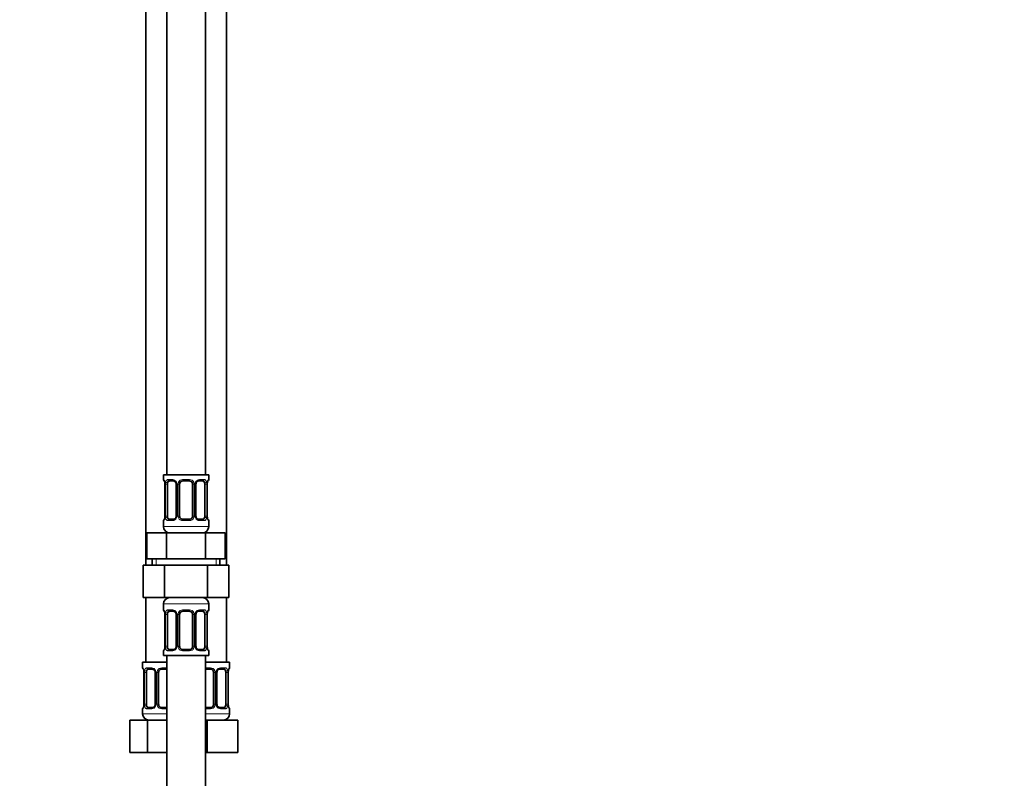
# Model space of a CAD drawing. Units: millimetres. Extents: x 0 to 2427, y 0 to 2741.
# Drawn here: x 305 to 610, y 1590 to 1825 of the extents above; entities that cross this region are included whole.
import ezdxf
from ezdxf import colors
from ezdxf.entities.mleader import LeaderData, LeaderLine
from ezdxf.math import Vec2, Vec3

# ---------------------------------------------------------------- set-up
doc = ezdxf.new("R2010")
doc.units = ezdxf.units.MM
doc.layers.add('DV7_Défaut', color=7, linetype='Continuous')
doc.layers.add('Défaut', color=7, linetype='Continuous')

# ---------------------------------------------------------------- blocks, each defined once
blk = doc.blocks.new('_DOT')
at = {"color": 0}
blk.add_line((0, 0), (-1, 0), dxfattribs=at)
at = {"color": 0, "const_width": 0.333}
blk.add_lwpolyline([(-0.1665, 0, 1), (0.1665, 0, 1)], format="xyb", close=True, dxfattribs=at)
blk = doc.blocks.new('SE6')
at = {"layer": 'DV7_Défaut', "color": 7, "linetype": 'Continuous', "lineweight": 35}
for p, q in [((350.59, 1962.19), (350.59, 1684.19)), ((362.59, 1684.19), (362.59, 1962.19)), ((344.09, 1930.19), (344.09, 1656.19)), ((369.09, 1656.19), (369.09, 1930.19)), ((363.59, 1684.19), (349.59, 1684.19)), ((349.59, 1684.19), (349.59, 1682.71)), ((363.59, 1682.71), (363.59, 1684.19)), ((350.04, 1681.31), (350.04, 1671.43)), ((350.79, 1671.43), (350.79, 1681.31)), ((352.68, 1682.31), (351.27, 1682.31)), ((353.54, 1681.31), (353.54, 1671.43)), ((354.59, 1671.43), (354.59, 1681.31)), ((357.59, 1682.31), (355.59, 1682.31)), ((358.59, 1681.31), (358.59, 1671.43)), ((359.64, 1671.43), (359.64, 1681.31)), ((361.91, 1682.31), (360.5, 1682.31)), ((362.39, 1681.31), (362.39, 1671.43)), ((363.14, 1671.43), (363.14, 1681.31)), ((349.59, 1670.03), (349.59, 1668.19)), ((351.27, 1670.43), (352.68, 1670.43)), ((355.59, 1670.43), (357.59, 1670.43)), ((360.5, 1670.43), (361.91, 1670.43)), ((363.59, 1668.19), (363.59, 1670.03)), ((344.47, 1666.19), (350.53, 1666.19)), ((344.47, 1658.19), (344.47, 1666.19)), ((350.53, 1666.19), (362.65, 1666.19)), ((350.53, 1658.19), (350.53, 1666.19)), ((362.65, 1666.19), (368.71, 1666.19)), ((362.65, 1658.19), (362.65, 1666.19)), ((368.71, 1658.19), (368.71, 1666.19)), ((344.47, 1658.19), (347.5, 1658.19)), ((346.09, 1658.19), (346.09, 1656.19)), ((347.5, 1658.19), (350.53, 1658.19)), ((350.53, 1658.19), (356.59, 1658.19)), ((356.59, 1658.19), (362.65, 1658.19)), ((362.65, 1658.19), (365.68, 1658.19)), ((365.68, 1658.19), (368.71, 1658.19)), ((367.09, 1656.19), (367.09, 1658.19)), ((343.31, 1656.19), (343.31, 1646.19)), ((343.31, 1656.19), (349.95, 1656.19)), ((349.95, 1656.19), (349.95, 1646.19)), ((349.95, 1656.19), (363.23, 1656.19)), ((363.23, 1656.19), (363.23, 1646.19)), ((363.23, 1656.19), (369.87, 1656.19)), ((369.87, 1656.19), (369.87, 1646.19)), ((343.31, 1646.19), (349.95, 1646.19)), ((344.09, 1646.19), (344.09, 1626.19)), ((349.59, 1644.19), (349.59, 1642.34)), ((349.95, 1646.19), (363.23, 1646.19)), ((363.23, 1646.19), (369.87, 1646.19)), ((363.59, 1642.34), (363.59, 1644.19)), ((369.09, 1626.19), (369.09, 1646.19)), ((352.68, 1641.94), (351.27, 1641.94)), ((357.59, 1641.94), (355.59, 1641.94)), ((361.91, 1641.94), (360.5, 1641.94)), ((350.04, 1640.94), (350.04, 1631.07)), ((350.79, 1631.07), (350.79, 1640.94)), ((353.54, 1640.94), (353.54, 1631.07)), ((354.59, 1631.07), (354.59, 1640.94)), ((358.59, 1640.94), (358.59, 1631.07)), ((359.64, 1631.07), (359.64, 1640.94)), ((362.39, 1640.94), (362.39, 1631.07)), ((363.14, 1631.07), (363.14, 1640.94)), ((349.59, 1629.67), (349.59, 1628.19)), ((351.27, 1630.07), (352.68, 1630.07)), ((355.59, 1630.07), (357.59, 1630.07)), ((360.5, 1630.07), (361.91, 1630.07)), ((363.59, 1628.19), (363.59, 1629.67)), ((350.59, 1626.19), (343.09, 1626.19)), ((343.09, 1626.19), (343.09, 1624.39)), ((349.59, 1628.19), (363.59, 1628.19)), ((350.59, 1628.19), (350.59, 1428.19)), ((362.59, 1428.19), (362.59, 1628.19)), ((362.59, 1626.19), (370.09, 1626.19)), ((370.09, 1624.39), (370.09, 1626.19)), ((343.54, 1622.99), (343.54, 1613.11)), ((344.29, 1613.11), (344.29, 1622.99)), ((346.18, 1623.99), (344.77, 1623.99)), ((347.04, 1622.99), (347.04, 1613.11)), ((348.09, 1613.11), (348.09, 1622.99)), ((350.59, 1623.99), (349.09, 1623.99)), ((364.09, 1623.99), (362.59, 1623.99)), ((365.09, 1622.99), (365.09, 1613.11)), ((366.14, 1613.11), (366.14, 1622.99)), ((368.41, 1623.99), (367, 1623.99)), ((368.89, 1622.99), (368.89, 1613.11)), ((369.64, 1613.11), (369.64, 1622.99)), ((343.09, 1611.71), (343.09, 1610.19)), ((344.77, 1612.11), (346.18, 1612.11)), ((349.09, 1612.11), (350.59, 1612.11)), ((362.59, 1612.11), (364.09, 1612.11)), ((367, 1612.11), (368.41, 1612.11)), ((370.09, 1610.19), (370.09, 1611.71)), ((339.12, 1608.19), (344.61, 1608.19)), ((339.12, 1598.19), (339.12, 1608.19)), ((344.61, 1608.19), (350.59, 1608.19)), ((344.61, 1598.19), (344.61, 1608.19)), ((362.59, 1608.19), (363.09, 1608.19)), ((363.09, 1608.19), (372.59, 1608.19)), ((363.09, 1598.19), (363.09, 1608.19)), ((372.59, 1598.19), (372.59, 1608.19)), ((339.12, 1598.19), (344.61, 1598.19)), ((344.61, 1598.19), (350.59, 1598.19)), ((362.59, 1598.19), (363.09, 1598.19)), ((363.09, 1598.19), (372.59, 1598.19))]:
    blk.add_line(p, q, dxfattribs=at)
at = {"layer": 'DV7_Défaut', "color": 7, "linetype": 'Continuous', "lineweight": 18}
for p, q in [((349.59, 1682.71), (349.67, 1682.71)), ((350.07, 1681.31), (350.04, 1681.31)), ((350.07, 1681.31), (350.07, 1671.43)), ((350.18, 1671.43), (350.18, 1681.31)), ((350.79, 1681.31), (350.18, 1681.31)), ((350.95, 1682.71), (352.45, 1682.71)), ((353.54, 1681.31), (353.78, 1681.31)), ((353.78, 1681.31), (353.78, 1671.43)), ((354.05, 1671.43), (354.05, 1681.31)), ((354.59, 1681.31), (354.05, 1681.31)), ((355.53, 1682.71), (357.65, 1682.71)), ((358.59, 1681.31), (359.13, 1681.31)), ((359.13, 1681.31), (359.13, 1671.43)), ((359.4, 1671.43), (359.4, 1681.31)), ((359.64, 1681.31), (359.4, 1681.31)), ((360.73, 1682.71), (362.23, 1682.71)), ((362.39, 1681.31), (363, 1681.31)), ((363, 1681.31), (363, 1671.43)), ((363.11, 1671.43), (363.11, 1681.31)), ((363.11, 1681.31), (363.14, 1681.31)), ((363.59, 1682.71), (363.51, 1682.71)), ((349.59, 1670.03), (349.67, 1670.03)), ((350.04, 1671.43), (350.07, 1671.43)), ((350.18, 1671.43), (350.79, 1671.43)), ((352.45, 1670.03), (350.95, 1670.03)), ((353.78, 1671.43), (353.54, 1671.43)), ((354.05, 1671.43), (354.59, 1671.43)), ((357.65, 1670.03), (355.53, 1670.03)), ((359.13, 1671.43), (358.59, 1671.43)), ((359.4, 1671.43), (359.64, 1671.43)), ((362.23, 1670.03), (360.73, 1670.03)), ((363, 1671.43), (362.39, 1671.43)), ((363.14, 1671.43), (363.11, 1671.43)), ((363.59, 1670.03), (363.51, 1670.03)), ((363.59, 1668.19), (349.59, 1668.19)), ((347.27, 1656.19), (347.27, 1658.19)), ((365.91, 1656.19), (365.91, 1658.19)), ((349.59, 1644.19), (363.59, 1644.19)), ((349.59, 1642.34), (349.67, 1642.34)), ((350.95, 1642.34), (352.45, 1642.34)), ((355.53, 1642.34), (357.65, 1642.34)), ((360.73, 1642.34), (362.23, 1642.34)), ((363.59, 1642.34), (363.51, 1642.34)), ((350.07, 1640.94), (350.04, 1640.94)), ((350.07, 1640.94), (350.07, 1631.07)), ((350.18, 1631.07), (350.18, 1640.94)), ((350.79, 1640.94), (350.18, 1640.94)), ((353.54, 1640.94), (353.78, 1640.94)), ((353.78, 1640.94), (353.78, 1631.07)), ((354.05, 1631.07), (354.05, 1640.94)), ((354.59, 1640.94), (354.05, 1640.94)), ((358.59, 1640.94), (359.13, 1640.94)), ((359.13, 1640.94), (359.13, 1631.07)), ((359.4, 1631.07), (359.4, 1640.94)), ((359.64, 1640.94), (359.4, 1640.94)), ((362.39, 1640.94), (363, 1640.94)), ((363, 1640.94), (363, 1631.07)), ((363.11, 1631.07), (363.11, 1640.94)), ((363.11, 1640.94), (363.14, 1640.94)), ((349.59, 1629.67), (349.67, 1629.67)), ((350.04, 1631.07), (350.07, 1631.07)), ((350.18, 1631.07), (350.79, 1631.07)), ((352.45, 1629.67), (350.95, 1629.67)), ((353.78, 1631.07), (353.54, 1631.07)), ((354.05, 1631.07), (354.59, 1631.07)), ((357.65, 1629.67), (355.53, 1629.67)), ((359.13, 1631.07), (358.59, 1631.07)), ((359.4, 1631.07), (359.64, 1631.07)), ((362.23, 1629.67), (360.73, 1629.67)), ((363, 1631.07), (362.39, 1631.07)), ((363.14, 1631.07), (363.11, 1631.07)), ((363.51, 1629.67), (363.59, 1629.67)), ((343.17, 1624.39), (343.09, 1624.39)), ((343.57, 1622.99), (343.54, 1622.99)), ((343.57, 1622.99), (343.57, 1613.11)), ((343.68, 1613.11), (343.68, 1622.99)), ((344.29, 1622.99), (343.68, 1622.99)), ((344.45, 1624.39), (345.95, 1624.39)), ((347.04, 1622.99), (347.28, 1622.99)), ((347.28, 1622.99), (347.28, 1613.11)), ((347.55, 1613.11), (347.55, 1622.99)), ((348.09, 1622.99), (347.55, 1622.99)), ((349.03, 1624.39), (350.59, 1624.39)), ((362.59, 1624.39), (364.15, 1624.39)), ((365.09, 1622.99), (365.63, 1622.99)), ((365.63, 1622.99), (365.63, 1613.11)), ((365.9, 1613.11), (365.9, 1622.99)), ((366.14, 1622.99), (365.9, 1622.99)), ((367.23, 1624.39), (368.73, 1624.39)), ((368.89, 1622.99), (369.5, 1622.99)), ((369.5, 1622.99), (369.5, 1613.11)), ((369.61, 1613.11), (369.61, 1622.99)), ((369.61, 1622.99), (369.64, 1622.99)), ((370.01, 1624.39), (370.09, 1624.39)), ((343.17, 1611.71), (343.09, 1611.71)), ((343.54, 1613.11), (343.57, 1613.11)), ((343.68, 1613.11), (344.29, 1613.11)), ((345.95, 1611.71), (344.45, 1611.71)), ((347.28, 1613.11), (347.04, 1613.11)), ((347.55, 1613.11), (348.09, 1613.11)), ((350.59, 1611.71), (349.03, 1611.71)), ((364.15, 1611.71), (362.59, 1611.71)), ((365.63, 1613.11), (365.09, 1613.11)), ((365.9, 1613.11), (366.14, 1613.11)), ((368.73, 1611.71), (367.23, 1611.71)), ((369.5, 1613.11), (368.89, 1613.11)), ((369.64, 1613.11), (369.61, 1613.11)), ((370.01, 1611.71), (370.09, 1611.71)), ((350.59, 1610.19), (343.09, 1610.19)), ((362.59, 1610.19), (370.09, 1610.19))]:
    blk.add_line(p, q, dxfattribs=at)
at = {"layer": 'DV7_Défaut', "color": 7, "linetype": 'Continuous', "lineweight": 35}
for centre, radius, start, end in [((349.99, 1682.71), 0.4, 180, 250.8752), ((347.06, 1681.33), 2.98, 359.5336, 9.8824), ((352.6, 1681.41), 0.899, 21.7715, 84.6662), ((352.6, 1681.33), 0.934, 358.4765, 25.982), ((355.59, 1681.31), 1, 154.4167, 180), ((355.59, 1681.31), 1, 90, 154.4167), ((357.59, 1681.31), 1, 25.5833, 90), ((357.59, 1681.31), 1, 0, 25.5833), ((360.56, 1681.33), 0.913, 153.4656, 181.6983), ((366.06, 1681.34), 2.92, 170.0493, 180.6055), ((363.19, 1682.71), 0.4, 289.6285, 0), ((349.99, 1670.03), 0.4, 109.6285, 180), ((347.12, 1671.4), 2.92, 350.0502, 0.6048), ((352.62, 1671.4), 0.913, 333.4508, 1.6908), ((355.59, 1671.43), 1, 180, 205.5833), ((355.59, 1671.43), 1, 205.5833, 270), ((357.59, 1671.43), 1, 270, 334.4167), ((357.59, 1671.43), 1, 334.4167, 0), ((360.58, 1671.4), 0.934, 178.4486, 206.0078), ((360.57, 1671.33), 0.899, 201.7646, 264.6657), ((366.12, 1671.41), 2.98, 179.5346, 189.8817), ((363.19, 1670.03), 0.4, 0, 70.8752), ((351.59, 1668.19), 2, 180, 270), ((361.59, 1668.19), 2, 270, 0), ((351.59, 1644.19), 2, 90, 180), ((361.59, 1644.19), 2, 0, 90), ((349.99, 1642.34), 0.4, 180, 250.8752), ((347.06, 1640.97), 2.98, 359.5336, 9.8824), ((352.6, 1641.05), 0.899, 21.7715, 84.6662), ((352.6, 1640.97), 0.934, 358.4765, 25.982), ((355.59, 1640.94), 1, 154.4167, 180), ((355.59, 1640.94), 1, 90, 154.4167), ((357.59, 1640.94), 1, 25.5833, 90), ((357.59, 1640.94), 1, 0, 25.5833), ((360.56, 1640.97), 0.913, 153.4656, 181.6983), ((366.06, 1640.97), 2.92, 170.0493, 180.6055), ((363.19, 1642.34), 0.4, 289.6285, 0), ((349.99, 1629.67), 0.4, 109.6285, 180), ((347.12, 1631.04), 2.92, 350.0502, 0.6048), ((352.62, 1631.04), 0.913, 333.4508, 1.6908), ((355.59, 1631.07), 1, 180, 205.5833), ((355.59, 1631.07), 1, 205.5833, 270), ((357.59, 1631.07), 1, 270, 334.4167), ((357.59, 1631.07), 1, 334.4167, 0), ((360.58, 1631.04), 0.934, 178.4486, 206.0078), ((360.57, 1630.97), 0.899, 201.7646, 264.6657), ((366.12, 1631.04), 2.98, 179.5346, 189.8817), ((363.19, 1629.67), 0.4, 0, 70.8752), ((343.49, 1624.39), 0.4, 180, 250.8752), ((340.56, 1623.01), 2.98, 359.5336, 9.8824), ((346.1, 1623.09), 0.899, 21.7715, 84.6662), ((346.1, 1623.01), 0.934, 358.4765, 25.982), ((349.09, 1622.99), 1, 154.4167, 180), ((349.09, 1622.99), 1, 90, 154.4167), ((364.09, 1622.99), 1, 25.5833, 90), ((364.09, 1622.99), 1, 0, 25.5833), ((367.06, 1623.01), 0.913, 153.4656, 181.6983), ((372.56, 1623.02), 2.92, 170.0493, 180.6055), ((369.69, 1624.39), 0.4, 289.6285, 0), ((343.49, 1611.71), 0.4, 109.6285, 180), ((340.62, 1613.08), 2.92, 350.0502, 0.6048), ((346.12, 1613.08), 0.913, 333.4508, 1.6908), ((349.09, 1613.11), 1, 180, 205.5833), ((349.09, 1613.11), 1, 205.5833, 270), ((364.09, 1613.11), 1, 270, 334.4167), ((364.09, 1613.11), 1, 334.4167, 0), ((367.08, 1613.08), 0.934, 178.4486, 206.0078), ((367.07, 1613.01), 0.899, 201.7646, 264.6657), ((372.62, 1613.09), 2.98, 179.5346, 189.8817), ((369.69, 1611.71), 0.4, 0, 70.8752), ((345.09, 1610.19), 2, 180, 270), ((368.09, 1610.19), 2, 270, 0)]:
    blk.add_arc(centre, radius, start, end, dxfattribs=at)
at = {"layer": 'DV7_Défaut', "color": 7, "linetype": 'Continuous', "lineweight": 18}
for centre, radius, start, end in [((346.72, 1681.31), 3.35, 359.8705, 10.2708), ((352.96, 1681.32), 2.78, 167.8078, 180.3687), ((352.38, 1681.32), 1.39, 25.1473, 87.3249), ((352.4, 1681.31), 1.38, 359.8791, 25.9211), ((355.39, 1681.31), 1.34, 153.3511, 180.1815), ((355.51, 1681.21), 1.49, 89.2905, 152.1251), ((357.67, 1681.21), 1.49, 27.8747, 90.7097), ((357.79, 1681.31), 1.34, 359.817, 26.6505), ((360.78, 1681.31), 1.38, 154.0799, 180.1199), ((360.8, 1681.32), 1.39, 92.6748, 154.853), ((360.22, 1681.32), 2.78, 359.628, 12.1955), ((366.46, 1681.31), 3.35, 169.7304, 180.1284), ((346.72, 1671.42), 3.35, 349.7304, 0.1284), ((352.96, 1671.41), 2.78, 179.628, 192.1955), ((352.38, 1671.41), 1.39, 272.6748, 334.853), ((352.4, 1671.43), 1.38, 334.0799, 0.1199), ((355.39, 1671.43), 1.34, 179.817, 206.6505), ((355.51, 1671.52), 1.49, 207.8747, 270.7097), ((357.67, 1671.52), 1.49, 269.2905, 332.1251), ((357.79, 1671.43), 1.34, 333.3511, 0.1815), ((360.78, 1671.43), 1.38, 179.8791, 205.9211), ((360.8, 1671.41), 1.39, 205.1473, 267.3249), ((360.22, 1671.41), 2.78, 347.8078, 0.3687), ((366.46, 1671.42), 3.35, 179.8705, 190.2708), ((346.72, 1640.95), 3.35, 359.8705, 10.2708), ((352.96, 1640.96), 2.78, 167.8078, 180.3687), ((352.38, 1640.96), 1.39, 25.1473, 87.3249), ((352.4, 1640.95), 1.38, 359.8791, 25.9211), ((355.39, 1640.95), 1.34, 153.3511, 180.1815), ((355.51, 1640.85), 1.49, 89.2905, 152.1251), ((357.67, 1640.85), 1.49, 27.8747, 90.7097), ((357.79, 1640.95), 1.34, 359.817, 26.6505), ((360.78, 1640.95), 1.38, 154.0799, 180.1199), ((360.8, 1640.96), 1.39, 92.6748, 154.853), ((360.22, 1640.96), 2.78, 359.628, 12.1955), ((366.46, 1640.95), 3.35, 169.7304, 180.1284), ((346.72, 1631.06), 3.35, 349.7304, 0.1284), ((352.96, 1631.05), 2.78, 179.628, 192.1955), ((352.38, 1631.05), 1.39, 272.6748, 334.853), ((352.4, 1631.07), 1.38, 334.0799, 0.1199), ((355.39, 1631.06), 1.34, 179.817, 206.6505), ((355.51, 1631.16), 1.49, 207.8747, 270.7097), ((357.67, 1631.16), 1.49, 269.2905, 332.1251), ((357.79, 1631.06), 1.34, 333.3511, 0.1815), ((360.78, 1631.07), 1.38, 179.8791, 205.9211), ((360.8, 1631.05), 1.39, 205.1473, 267.3249), ((360.22, 1631.05), 2.78, 347.8078, 0.3687), ((366.46, 1631.06), 3.35, 179.8705, 190.2708), ((340.22, 1622.99), 3.35, 359.8705, 10.2708), ((346.46, 1623), 2.78, 167.8078, 180.3687), ((345.88, 1623), 1.39, 25.1473, 87.3249), ((345.9, 1622.99), 1.38, 359.8791, 25.9211), ((348.89, 1622.99), 1.34, 153.3511, 180.1815), ((349.01, 1622.89), 1.49, 89.2905, 152.1251), ((364.17, 1622.89), 1.49, 27.8747, 90.7097), ((364.29, 1622.99), 1.34, 359.817, 26.6505), ((367.28, 1622.99), 1.38, 154.0799, 180.1199), ((367.3, 1623), 1.39, 92.6748, 154.853), ((366.72, 1623), 2.78, 359.628, 12.1955), ((372.96, 1622.99), 3.35, 169.7304, 180.1284), ((340.22, 1613.1), 3.35, 349.7304, 0.1284), ((346.46, 1613.09), 2.78, 179.628, 192.1955), ((345.88, 1613.09), 1.39, 272.6748, 334.853), ((345.9, 1613.11), 1.38, 334.0799, 0.1199), ((348.89, 1613.11), 1.34, 179.817, 206.6505), ((349.01, 1613.2), 1.49, 207.8747, 270.7097), ((364.17, 1613.2), 1.49, 269.2905, 332.1251), ((364.29, 1613.11), 1.34, 333.3511, 0.1815), ((367.28, 1613.11), 1.38, 179.8791, 205.9211), ((367.3, 1613.09), 1.39, 205.1473, 267.3249), ((366.72, 1613.09), 2.78, 347.8078, 0.3687), ((372.96, 1613.1), 3.35, 179.8705, 190.2708)]:
    blk.add_arc(centre, radius, start, end, dxfattribs=at)
for centre, major_axis, ratio, start_param, end_param in [((350.07, 1682.71), (0, -0.4), 0.988455, 4.712389, 5.581863), ((350.39, 1681.91), (0.394, 0.069), 0.426558, 2.752818, 3.14403), ((350.61, 1681.91), (0.391, -0.084), 0.411702, 3.62283, 5.508006), ((351.27, 1682.71), (0, -0.4), 0.806081, 4.712389, 6.283185), ((352.68, 1682.71), (0, -0.4), 0.591806, 4.712389, 6.283185), ((353.81, 1681.91), (0.363, 0.168), 0.191543, 1.963754, 3.145745), ((354.33, 1681.91), (0.361, -0.173), 0.155676, 4.398009, 6.283185), ((355.59, 1682.71), (0, -0.4), 0.151515, 4.712389, 6.283185), ((357.59, 1682.71), (0, -0.4), 0.151515, 0, 1.570796), ((358.85, 1681.91), (-0.361, -0.173), 0.155676, 0, 1.885177), ((359.37, 1681.91), (-0.363, 0.168), 0.191543, 3.135884, 4.319431), ((360.5, 1682.71), (0, -0.4), 0.591806, 0, 1.570796), ((361.91, 1682.71), (0, -0.4), 0.806081, 0, 1.570796), ((362.57, 1681.91), (-0.391, -0.084), 0.411702, 0.775179, 2.660356), ((362.79, 1681.91), (-0.394, 0.069), 0.426558, 3.138939, 3.530367), ((363.11, 1682.71), (0, -0.4), 0.988455, 0.707434, 1.570796), ((350.07, 1670.03), (0, -0.4), 0.988455, 3.841109, 4.712389), ((350.39, 1670.83), (0.394, -0.069), 0.426558, 3.13804, 3.530367), ((350.61, 1670.83), (-0.391, -0.084), 0.411702, 3.916772, 5.801948), ((351.27, 1670.03), (0, -0.4), 0.806081, 3.141593, 4.712389), ((352.68, 1670.03), (0, -0.4), 0.591806, 3.141593, 4.712389), ((353.81, 1670.83), (0.363, -0.168), 0.191543, 3.132114, 4.319431), ((354.33, 1670.83), (-0.361, -0.173), 0.155676, 3.141593, 5.026769), ((355.59, 1670.03), (0, -0.4), 0.151515, 3.141593, 4.712389), ((357.59, 1670.03), (0, -0.4), 0.151515, 1.570796, 3.141593), ((358.85, 1670.83), (0.361, -0.173), 0.155676, 1.256416, 3.141593), ((359.37, 1670.83), (-0.363, -0.168), 0.191543, 1.963754, 3.148859), ((360.5, 1670.03), (0, -0.4), 0.591806, 1.570796, 3.141593), ((361.91, 1670.03), (0, -0.4), 0.806081, 1.570796, 3.141593), ((362.57, 1670.83), (0.391, -0.084), 0.411702, 0.481237, 2.366414), ((362.79, 1670.83), (-0.394, -0.069), 0.426558, 2.752818, 3.144908), ((363.11, 1670.03), (0, -0.4), 0.988455, 1.570796, 2.444962), ((350.07, 1642.34), (0, -0.4), 0.988455, 4.712389, 5.581863), ((350.39, 1641.55), (0.394, 0.069), 0.426558, 2.752818, 3.14403), ((350.61, 1641.55), (0.391, -0.084), 0.411702, 3.62283, 5.508006), ((351.27, 1642.34), (0, -0.4), 0.806081, 4.712389, 6.283185), ((352.68, 1642.34), (0, -0.4), 0.591806, 4.712389, 6.283185), ((353.81, 1641.55), (0.363, 0.168), 0.191543, 1.963754, 3.145745), ((354.33, 1641.55), (0.361, -0.173), 0.155676, 4.398009, 6.283185), ((355.59, 1642.34), (0, -0.4), 0.151515, 4.712389, 6.283185), ((357.59, 1642.34), (0, -0.4), 0.151515, 0, 1.570796), ((358.85, 1641.55), (-0.361, -0.173), 0.155676, 0, 1.885177), ((359.37, 1641.55), (-0.363, 0.168), 0.191543, 3.135884, 4.319431), ((360.5, 1642.34), (0, -0.4), 0.591806, 0, 1.570796), ((361.91, 1642.34), (0, -0.4), 0.806081, 0, 1.570796), ((362.57, 1641.55), (-0.391, -0.084), 0.411702, 0.775179, 2.660356), ((362.79, 1641.55), (-0.394, 0.069), 0.426558, 3.138939, 3.530367), ((363.11, 1642.34), (0, -0.4), 0.988455, 0.707434, 1.570796), ((350.07, 1629.67), (0, -0.4), 0.988455, 3.841109, 4.712389), ((350.39, 1630.46), (0.394, -0.069), 0.426558, 3.13804, 3.530367), ((350.61, 1630.46), (-0.391, -0.084), 0.411702, 3.916772, 5.801948), ((351.27, 1629.67), (0, -0.4), 0.806081, 3.141593, 4.712389), ((352.68, 1629.67), (0, -0.4), 0.591806, 3.141593, 4.712389), ((353.81, 1630.46), (0.363, -0.168), 0.191543, 3.132114, 4.319431), ((354.33, 1630.46), (-0.361, -0.173), 0.155676, 3.141593, 5.026769), ((355.59, 1629.67), (0, -0.4), 0.151515, 3.141593, 4.712389), ((357.59, 1629.67), (0, -0.4), 0.151515, 1.570796, 3.141593), ((358.85, 1630.46), (0.361, -0.173), 0.155676, 1.256416, 3.141593), ((359.37, 1630.46), (-0.363, -0.168), 0.191543, 1.963754, 3.148859), ((360.5, 1629.67), (0, -0.4), 0.591806, 1.570796, 3.141593), ((361.91, 1629.67), (0, -0.4), 0.806081, 1.570796, 3.141593), ((362.57, 1630.46), (0.391, -0.084), 0.411702, 0.481237, 2.366414), ((362.79, 1630.46), (-0.394, -0.069), 0.426558, 2.752818, 3.144908), ((363.11, 1629.67), (0, -0.4), 0.988455, 1.570796, 2.444962), ((343.57, 1624.39), (0, -0.4), 0.988455, 4.712389, 5.581863), ((343.89, 1623.59), (0.394, 0.069), 0.426558, 2.752818, 3.14403), ((344.11, 1623.59), (0.391, -0.084), 0.411702, 3.62283, 5.508006), ((344.77, 1624.39), (0, -0.4), 0.806081, 4.712389, 6.283185), ((346.18, 1624.39), (0, -0.4), 0.591806, 4.712389, 6.283185), ((347.31, 1623.59), (0.363, 0.168), 0.191543, 1.963754, 3.145745), ((347.83, 1623.59), (0.361, -0.173), 0.155676, 4.398009, 6.283185), ((349.09, 1624.39), (0, -0.4), 0.151515, 4.712389, 6.283185), ((364.09, 1624.39), (0, -0.4), 0.151515, 0, 1.570796), ((365.35, 1623.59), (-0.361, -0.173), 0.155676, 0, 1.885177), ((365.87, 1623.59), (-0.363, 0.168), 0.191543, 3.135884, 4.319431), ((367, 1624.39), (0, -0.4), 0.591806, 0, 1.570796), ((368.41, 1624.39), (0, -0.4), 0.806081, 0, 1.570796), ((369.07, 1623.59), (-0.391, -0.084), 0.411702, 0.775179, 2.660356), ((369.29, 1623.59), (-0.394, 0.069), 0.426558, 3.138939, 3.530367), ((369.61, 1624.39), (0, -0.4), 0.988455, 0.707434, 1.570796), ((343.57, 1611.71), (0, -0.4), 0.988455, 3.841109, 4.712389), ((343.89, 1612.51), (0.394, -0.069), 0.426558, 3.13804, 3.530367), ((344.11, 1612.51), (-0.391, -0.084), 0.411702, 3.916772, 5.801948), ((344.77, 1611.71), (0, -0.4), 0.806081, 3.141593, 4.712389), ((346.18, 1611.71), (0, -0.4), 0.591806, 3.141593, 4.712389), ((347.31, 1612.51), (0.363, -0.168), 0.191543, 3.132114, 4.319431), ((347.83, 1612.51), (-0.361, -0.173), 0.155676, 3.141593, 5.026769), ((349.09, 1611.71), (0, -0.4), 0.151515, 3.141593, 4.712389), ((364.09, 1611.71), (0, -0.4), 0.151515, 1.570796, 3.141593), ((365.35, 1612.51), (0.361, -0.173), 0.155676, 1.256416, 3.141593), ((365.87, 1612.51), (-0.363, -0.168), 0.191543, 1.963754, 3.148859), ((367, 1611.71), (0, -0.4), 0.591806, 1.570796, 3.141593), ((368.41, 1611.71), (0, -0.4), 0.806081, 1.570796, 3.141593), ((369.07, 1612.51), (0.391, -0.084), 0.411702, 0.481237, 2.366414), ((369.29, 1612.51), (-0.394, -0.069), 0.426558, 2.752818, 3.144908), ((369.61, 1611.71), (0, -0.4), 0.988455, 1.570796, 2.444962)]:
    blk.add_ellipse(centre, major_axis=major_axis, ratio=ratio, start_param=start_param, end_param=end_param, dxfattribs=at)
at = {"layer": 'DV7_Défaut', "color": 7, "linetype": 'Continuous', "lineweight": 35}
for centre, major_axis, start_param, end_param in [((351.5, 1681.31), (0, 1), 1.124283, 1.570796), ((351.5, 1681.31), (0, -1), 3.141593, 4.265876), ((361.68, 1681.31), (0, 1), 5.158902, 6.283185), ((361.68, 1681.31), (0, 1), 4.712389, 5.158902), ((351.5, 1671.43), (0, -1), 4.712389, 5.158902), ((351.5, 1671.43), (0, -1), 5.158902, 6.283185), ((361.68, 1671.43), (0, 1), 3.141593, 4.265876), ((361.68, 1671.43), (0, -1), 1.124283, 1.570796), ((351.5, 1640.94), (0, 1), 1.124283, 1.570796), ((351.5, 1640.94), (0, -1), 3.141593, 4.265876), ((361.68, 1640.94), (0, 1), 5.158902, 6.283185), ((361.68, 1640.94), (0, 1), 4.712389, 5.158902), ((351.5, 1631.07), (0, -1), 4.712389, 5.158902), ((351.5, 1631.07), (0, -1), 5.158902, 6.283185), ((361.68, 1631.07), (0, 1), 3.141593, 4.265876), ((361.68, 1631.07), (0, 1), 4.265876, 4.712389), ((345, 1622.99), (0, -1), 4.265876, 4.712389), ((345, 1622.99), (0, -1), 3.141593, 4.265876), ((368.18, 1622.99), (0, 1), 5.158902, 6.283185), ((368.18, 1622.99), (0, 1), 4.712389, 5.158902), ((345, 1613.11), (0, -1), 4.712389, 5.158902), ((345, 1613.11), (0, -1), 5.158902, 6.283185), ((368.18, 1613.11), (0, 1), 3.141593, 4.265876), ((368.18, 1613.11), (0, 1), 4.265876, 4.712389)]:
    blk.add_ellipse(centre, major_axis=major_axis, ratio=0.707107, start_param=start_param, end_param=end_param, dxfattribs=at)
at = {"layer": 'DV7_Défaut', "color": 7, "linetype": 'Continuous', "lineweight": 18}
for points, knots in [([(349.67, 1682.71), (349.69, 1682.71), (349.72, 1682.69), (349.77, 1682.62), (349.81, 1682.56), (349.87, 1682.43), (349.9, 1682.34), (349.96, 1682.15), (349.99, 1682.03), (350.01, 1681.91)], [0, 0, 0, 0, 0.25, 0.25, 0.5, 0.5, 0.75, 0.75, 1, 1, 1, 1]), ([(350.24, 1681.91), (350.27, 1682.03), (350.31, 1682.14), (350.4, 1682.34), (350.45, 1682.43), (350.57, 1682.56), (350.64, 1682.62), (350.78, 1682.69), (350.86, 1682.71), (350.95, 1682.71)], [0, 0, 0, 0, 0.25, 0.25, 0.5, 0.5, 0.75, 0.75, 1, 1, 1, 1]), ([(351.27, 1682.31), (351.22, 1682.31), (351.17, 1682.29), (351.08, 1682.24), (351.04, 1682.2), (350.94, 1682.05), (350.89, 1681.91), (350.86, 1681.74)], [0, 0, 0, 0, 0.25, 0.25, 0.5, 0.5, 1, 1, 1, 1]), ([(362.32, 1681.74), (362.3, 1681.82), (362.29, 1681.9), (362.24, 1682.04), (362.21, 1682.1), (362.11, 1682.25), (362.02, 1682.31), (361.91, 1682.31)], [0, 0, 0, 0, 0.25, 0.25, 0.5, 0.5, 1, 1, 1, 1]), ([(362.23, 1682.71), (362.32, 1682.71), (362.39, 1682.69), (362.54, 1682.62), (362.61, 1682.56), (362.73, 1682.43), (362.78, 1682.34), (362.87, 1682.15), (362.91, 1682.03), (362.94, 1681.91)], [0, 0, 0, 0, 0.25, 0.25, 0.5, 0.5, 0.75, 0.75, 1, 1, 1, 1]), ([(363.17, 1681.91), (363.19, 1682.03), (363.22, 1682.14), (363.28, 1682.34), (363.31, 1682.43), (363.37, 1682.56), (363.41, 1682.62), (363.46, 1682.69), (363.49, 1682.71), (363.51, 1682.71)], [0, 0, 0, 0, 0.25, 0.25, 0.5, 0.5, 0.75, 0.75, 1, 1, 1, 1]), ([(350.01, 1670.83), (349.99, 1670.7), (349.96, 1670.59), (349.9, 1670.39), (349.87, 1670.31), (349.81, 1670.17), (349.77, 1670.12), (349.72, 1670.05), (349.69, 1670.03), (349.67, 1670.03)], [0, 0, 0, 0, 0.25, 0.25, 0.5, 0.5, 0.75, 0.75, 1, 1, 1, 1]), ([(350.95, 1670.03), (350.86, 1670.03), (350.79, 1670.05), (350.64, 1670.12), (350.57, 1670.17), (350.45, 1670.31), (350.4, 1670.39), (350.31, 1670.59), (350.27, 1670.7), (350.24, 1670.83)], [0, 0, 0, 0, 0.25, 0.25, 0.5, 0.5, 0.75, 0.75, 1, 1, 1, 1]), ([(350.86, 1671), (350.88, 1670.91), (350.89, 1670.83), (350.94, 1670.69), (350.97, 1670.63), (351.07, 1670.49), (351.16, 1670.43), (351.27, 1670.43)], [0, 0, 0, 0, 0.25, 0.25, 0.5, 0.5, 1, 1, 1, 1]), ([(361.91, 1670.43), (361.96, 1670.43), (362.01, 1670.44), (362.1, 1670.5), (362.14, 1670.53), (362.24, 1670.68), (362.29, 1670.82), (362.32, 1671)], [0, 0, 0, 0, 0.25, 0.25, 0.5, 0.5, 1, 1, 1, 1]), ([(362.94, 1670.83), (362.91, 1670.7), (362.87, 1670.59), (362.78, 1670.39), (362.73, 1670.31), (362.61, 1670.17), (362.54, 1670.12), (362.4, 1670.05), (362.32, 1670.03), (362.23, 1670.03)], [0, 0, 0, 0, 0.25, 0.25, 0.5, 0.5, 0.75, 0.75, 1, 1, 1, 1]), ([(363.51, 1670.03), (363.49, 1670.03), (363.46, 1670.05), (363.41, 1670.12), (363.37, 1670.17), (363.31, 1670.31), (363.28, 1670.39), (363.22, 1670.59), (363.19, 1670.7), (363.17, 1670.83)], [0, 0, 0, 0, 0.25, 0.25, 0.5, 0.5, 0.75, 0.75, 1, 1, 1, 1]), ([(349.67, 1642.34), (349.69, 1642.34), (349.72, 1642.33), (349.77, 1642.25), (349.81, 1642.2), (349.87, 1642.06), (349.9, 1641.98), (349.96, 1641.78), (349.99, 1641.67), (350.01, 1641.55)], [0, 0, 0, 0, 0.25, 0.25, 0.5, 0.5, 0.75, 0.75, 1, 1, 1, 1]), ([(350.24, 1641.55), (350.27, 1641.67), (350.31, 1641.78), (350.4, 1641.98), (350.45, 1642.06), (350.57, 1642.2), (350.64, 1642.25), (350.78, 1642.32), (350.86, 1642.34), (350.95, 1642.34)], [0, 0, 0, 0, 0.25, 0.25, 0.5, 0.5, 0.75, 0.75, 1, 1, 1, 1]), ([(351.27, 1641.94), (351.22, 1641.94), (351.17, 1641.93), (351.08, 1641.88), (351.04, 1641.84), (350.94, 1641.69), (350.89, 1641.55), (350.86, 1641.38)], [0, 0, 0, 0, 0.25, 0.25, 0.5, 0.5, 1, 1, 1, 1]), ([(362.32, 1641.38), (362.3, 1641.46), (362.29, 1641.54), (362.24, 1641.68), (362.21, 1641.74), (362.11, 1641.89), (362.02, 1641.94), (361.91, 1641.94)], [0, 0, 0, 0, 0.25, 0.25, 0.5, 0.5, 1, 1, 1, 1]), ([(362.23, 1642.34), (362.32, 1642.34), (362.39, 1642.33), (362.54, 1642.25), (362.61, 1642.2), (362.73, 1642.06), (362.78, 1641.98), (362.87, 1641.78), (362.91, 1641.67), (362.94, 1641.55)], [0, 0, 0, 0, 0.25, 0.25, 0.5, 0.5, 0.75, 0.75, 1, 1, 1, 1]), ([(363.17, 1641.55), (363.19, 1641.67), (363.22, 1641.78), (363.28, 1641.98), (363.31, 1642.06), (363.37, 1642.2), (363.41, 1642.25), (363.46, 1642.32), (363.49, 1642.34), (363.51, 1642.34)], [0, 0, 0, 0, 0.25, 0.25, 0.5, 0.5, 0.75, 0.75, 1, 1, 1, 1]), ([(350.01, 1630.46), (349.99, 1630.34), (349.96, 1630.23), (349.9, 1630.03), (349.87, 1629.95), (349.81, 1629.81), (349.77, 1629.76), (349.72, 1629.69), (349.69, 1629.67), (349.67, 1629.67)], [0, 0, 0, 0, 0.25, 0.25, 0.5, 0.5, 0.75, 0.75, 1, 1, 1, 1]), ([(350.95, 1629.67), (350.86, 1629.67), (350.79, 1629.69), (350.64, 1629.76), (350.57, 1629.81), (350.45, 1629.95), (350.4, 1630.03), (350.31, 1630.23), (350.27, 1630.34), (350.24, 1630.46)], [0, 0, 0, 0, 0.25, 0.25, 0.5, 0.5, 0.75, 0.75, 1, 1, 1, 1]), ([(350.86, 1630.64), (350.88, 1630.55), (350.89, 1630.47), (350.94, 1630.33), (350.97, 1630.27), (351.07, 1630.12), (351.16, 1630.07), (351.27, 1630.07)], [0, 0, 0, 0, 0.25, 0.25, 0.5, 0.5, 1, 1, 1, 1]), ([(361.91, 1630.07), (361.96, 1630.07), (362.01, 1630.08), (362.1, 1630.13), (362.14, 1630.17), (362.24, 1630.32), (362.29, 1630.46), (362.32, 1630.64)], [0, 0, 0, 0, 0.25, 0.25, 0.5, 0.5, 1, 1, 1, 1]), ([(362.94, 1630.46), (362.91, 1630.34), (362.87, 1630.23), (362.78, 1630.03), (362.73, 1629.95), (362.61, 1629.81), (362.54, 1629.76), (362.4, 1629.69), (362.32, 1629.67), (362.23, 1629.67)], [0, 0, 0, 0, 0.25, 0.25, 0.5, 0.5, 0.75, 0.75, 1, 1, 1, 1]), ([(363.51, 1629.67), (363.49, 1629.67), (363.46, 1629.69), (363.41, 1629.76), (363.37, 1629.81), (363.31, 1629.95), (363.28, 1630.03), (363.22, 1630.23), (363.19, 1630.34), (363.17, 1630.46)], [0, 0, 0, 0, 0.25, 0.25, 0.5, 0.5, 0.75, 0.75, 1, 1, 1, 1]), ([(343.17, 1624.39), (343.19, 1624.39), (343.22, 1624.37), (343.27, 1624.3), (343.31, 1624.24), (343.37, 1624.11), (343.4, 1624.02), (343.46, 1623.83), (343.49, 1623.71), (343.51, 1623.59)], [0, 0, 0, 0, 0.25, 0.25, 0.5, 0.5, 0.75, 0.75, 1, 1, 1, 1]), ([(343.74, 1623.59), (343.77, 1623.71), (343.81, 1623.82), (343.9, 1624.02), (343.95, 1624.11), (344.07, 1624.24), (344.14, 1624.3), (344.28, 1624.37), (344.36, 1624.39), (344.45, 1624.39)], [0, 0, 0, 0, 0.25, 0.25, 0.5, 0.5, 0.75, 0.75, 1, 1, 1, 1]), ([(344.77, 1623.99), (344.72, 1623.99), (344.67, 1623.97), (344.58, 1623.92), (344.54, 1623.88), (344.44, 1623.73), (344.39, 1623.59), (344.36, 1623.42)], [0, 0, 0, 0, 0.25, 0.25, 0.5, 0.5, 1, 1, 1, 1]), ([(368.82, 1623.42), (368.8, 1623.5), (368.79, 1623.58), (368.74, 1623.72), (368.71, 1623.78), (368.61, 1623.93), (368.52, 1623.99), (368.41, 1623.99)], [0, 0, 0, 0, 0.25, 0.25, 0.5, 0.5, 1, 1, 1, 1]), ([(368.73, 1624.39), (368.82, 1624.39), (368.89, 1624.37), (369.04, 1624.3), (369.11, 1624.24), (369.23, 1624.11), (369.28, 1624.02), (369.37, 1623.83), (369.41, 1623.71), (369.44, 1623.59)], [0, 0, 0, 0, 0.25, 0.25, 0.5, 0.5, 0.75, 0.75, 1, 1, 1, 1]), ([(369.67, 1623.59), (369.69, 1623.71), (369.72, 1623.82), (369.78, 1624.02), (369.81, 1624.11), (369.87, 1624.24), (369.91, 1624.3), (369.96, 1624.37), (369.99, 1624.39), (370.01, 1624.39)], [0, 0, 0, 0, 0.25, 0.25, 0.5, 0.5, 0.75, 0.75, 1, 1, 1, 1]), ([(343.51, 1612.51), (343.49, 1612.38), (343.46, 1612.27), (343.4, 1612.07), (343.37, 1611.99), (343.31, 1611.85), (343.27, 1611.8), (343.22, 1611.73), (343.19, 1611.71), (343.17, 1611.71)], [0, 0, 0, 0, 0.25, 0.25, 0.5, 0.5, 0.75, 0.75, 1, 1, 1, 1]), ([(344.45, 1611.71), (344.36, 1611.71), (344.29, 1611.73), (344.14, 1611.8), (344.07, 1611.85), (343.95, 1611.99), (343.9, 1612.07), (343.81, 1612.27), (343.77, 1612.38), (343.74, 1612.51)], [0, 0, 0, 0, 0.25, 0.25, 0.5, 0.5, 0.75, 0.75, 1, 1, 1, 1]), ([(344.36, 1612.68), (344.38, 1612.59), (344.39, 1612.51), (344.44, 1612.37), (344.47, 1612.31), (344.57, 1612.17), (344.66, 1612.11), (344.77, 1612.11)], [0, 0, 0, 0, 0.25, 0.25, 0.5, 0.5, 1, 1, 1, 1]), ([(368.41, 1612.11), (368.46, 1612.11), (368.51, 1612.12), (368.6, 1612.18), (368.64, 1612.22), (368.74, 1612.36), (368.79, 1612.51), (368.82, 1612.68)], [0, 0, 0, 0, 0.25, 0.25, 0.5, 0.5, 1, 1, 1, 1]), ([(369.44, 1612.51), (369.41, 1612.38), (369.37, 1612.27), (369.28, 1612.07), (369.23, 1611.99), (369.11, 1611.85), (369.04, 1611.8), (368.9, 1611.73), (368.82, 1611.71), (368.73, 1611.71)], [0, 0, 0, 0, 0.25, 0.25, 0.5, 0.5, 0.75, 0.75, 1, 1, 1, 1]), ([(370.01, 1611.71), (369.99, 1611.71), (369.96, 1611.73), (369.91, 1611.8), (369.87, 1611.85), (369.81, 1611.99), (369.78, 1612.07), (369.72, 1612.27), (369.69, 1612.38), (369.67, 1612.51)], [0, 0, 0, 0, 0.25, 0.25, 0.5, 0.5, 0.75, 0.75, 1, 1, 1, 1])]:
    blk.add_open_spline(points, degree=3, knots=knots, dxfattribs=at)
at = {"layer": 'DV7_Défaut', "color": 7, "linetype": 'Continuous', "lineweight": 35}
for points, knots in [([(349.82, 1682.41), (349.82, 1682.41), (349.82, 1682.41), (349.83, 1682.39), (349.86, 1682.33), (349.89, 1682.24), (349.93, 1682.12), (349.97, 1681.98), (349.99, 1681.88), (349.99, 1681.84)], [0, 0, 0, 0, 0.046154, 0.171908, 0.319178, 0.491488, 0.681769, 0.876115, 1, 1, 1, 1]), ([(359.74, 1681.74), (359.76, 1681.78), (359.8, 1681.88), (359.91, 1682.01), (360.04, 1682.13), (360.18, 1682.23), (360.33, 1682.28), (360.44, 1682.31), (360.48, 1682.3), (360.49, 1682.3)], [0, 0, 0, 0, 0.113548, 0.278169, 0.446337, 0.615096, 0.78703, 0.956115, 1, 1, 1, 1]), ([(363.18, 1681.84), (363.19, 1681.88), (363.21, 1681.98), (363.25, 1682.13), (363.29, 1682.25), (363.33, 1682.34), (363.35, 1682.4), (363.36, 1682.41), (363.36, 1682.41), (363.36, 1682.41)], [0, 0, 0, 0, 0.129496, 0.327443, 0.527417, 0.704519, 0.861091, 0.989034, 1, 1, 1, 1]), ([(349.99, 1670.9), (349.99, 1670.85), (349.97, 1670.75), (349.93, 1670.61), (349.89, 1670.48), (349.85, 1670.39), (349.83, 1670.34), (349.82, 1670.32), (349.82, 1670.32), (349.82, 1670.32)], [0, 0, 0, 0, 0.1293858, 0.3273585, 0.5273577, 0.7044819, 0.8610738, 0.9890324, 1, 1, 1, 1]), ([(353.44, 1671), (353.42, 1670.95), (353.38, 1670.86), (353.27, 1670.72), (353.14, 1670.6), (353, 1670.51), (352.85, 1670.45), (352.74, 1670.43), (352.7, 1670.43), (352.68, 1670.43)], [0, 0, 0, 0, 0.113312, 0.277979, 0.446193, 0.615, 0.786981, 0.956114, 1, 1, 1, 1]), ([(363.36, 1670.32), (363.36, 1670.32), (363.36, 1670.33), (363.35, 1670.35), (363.32, 1670.4), (363.29, 1670.49), (363.25, 1670.62), (363.21, 1670.76), (363.19, 1670.85), (363.19, 1670.9)], [0, 0, 0, 0, 0.046159, 0.171923, 0.319207, 0.491533, 0.681831, 0.876195, 1, 1, 1, 1]), ([(349.82, 1642.05), (349.82, 1642.05), (349.82, 1642.05), (349.83, 1642.03), (349.86, 1641.97), (349.89, 1641.88), (349.93, 1641.76), (349.97, 1641.61), (349.99, 1641.52), (349.99, 1641.48)], [0, 0, 0, 0, 0.046154, 0.171908, 0.319178, 0.491488, 0.681769, 0.876115, 1, 1, 1, 1]), ([(359.74, 1641.38), (359.76, 1641.42), (359.8, 1641.51), (359.91, 1641.65), (360.04, 1641.77), (360.18, 1641.87), (360.33, 1641.92), (360.44, 1641.95), (360.48, 1641.94), (360.49, 1641.94)], [0, 0, 0, 0, 0.113548, 0.278169, 0.446337, 0.615096, 0.78703, 0.956115, 1, 1, 1, 1]), ([(363.18, 1641.48), (363.19, 1641.52), (363.21, 1641.62), (363.25, 1641.76), (363.29, 1641.89), (363.33, 1641.98), (363.35, 1642.04), (363.36, 1642.05), (363.36, 1642.05), (363.36, 1642.05)], [0, 0, 0, 0, 0.129496, 0.327443, 0.527417, 0.704519, 0.861091, 0.989034, 1, 1, 1, 1]), ([(349.99, 1630.53), (349.99, 1630.49), (349.97, 1630.39), (349.93, 1630.25), (349.89, 1630.12), (349.85, 1630.03), (349.83, 1629.98), (349.82, 1629.96), (349.82, 1629.96), (349.82, 1629.96)], [0, 0, 0, 0, 0.129386, 0.327358, 0.527358, 0.704482, 0.861074, 0.989032, 1, 1, 1, 1]), ([(353.44, 1630.63), (353.42, 1630.59), (353.38, 1630.5), (353.27, 1630.36), (353.14, 1630.24), (353, 1630.15), (352.85, 1630.09), (352.74, 1630.07), (352.7, 1630.07), (352.68, 1630.07)], [0, 0, 0, 0, 0.113312, 0.277979, 0.446193, 0.615, 0.786981, 0.956114, 1, 1, 1, 1]), ([(363.36, 1629.96), (363.36, 1629.96), (363.36, 1629.96), (363.35, 1629.98), (363.32, 1630.04), (363.29, 1630.13), (363.25, 1630.26), (363.21, 1630.4), (363.19, 1630.49), (363.19, 1630.53)], [0, 0, 0, 0, 0.046159, 0.171923, 0.319207, 0.491533, 0.681831, 0.876195, 1, 1, 1, 1]), ([(343.32, 1624.09), (343.32, 1624.09), (343.32, 1624.09), (343.33, 1624.07), (343.36, 1624.01), (343.39, 1623.92), (343.43, 1623.8), (343.47, 1623.66), (343.49, 1623.56), (343.49, 1623.52)], [0, 0, 0, 0, 0.046154, 0.171908, 0.319178, 0.491488, 0.681769, 0.876115, 1, 1, 1, 1]), ([(366.24, 1623.42), (366.26, 1623.46), (366.3, 1623.56), (366.41, 1623.69), (366.54, 1623.82), (366.68, 1623.91), (366.83, 1623.96), (366.94, 1623.99), (366.98, 1623.98), (366.99, 1623.98)], [0, 0, 0, 0, 0.113548, 0.278169, 0.446337, 0.615096, 0.78703, 0.956115, 1, 1, 1, 1]), ([(369.68, 1623.52), (369.69, 1623.56), (369.71, 1623.66), (369.75, 1623.81), (369.79, 1623.93), (369.83, 1624.03), (369.85, 1624.08), (369.86, 1624.09), (369.86, 1624.09), (369.86, 1624.09)], [0, 0, 0, 0, 0.129496, 0.327443, 0.527417, 0.704519, 0.861091, 0.989034, 1, 1, 1, 1]), ([(343.49, 1612.58), (343.49, 1612.53), (343.47, 1612.44), (343.43, 1612.29), (343.39, 1612.16), (343.35, 1612.07), (343.33, 1612.02), (343.32, 1612), (343.32, 1612), (343.32, 1612)], [0, 0, 0, 0, 0.129386, 0.327358, 0.527358, 0.704482, 0.861074, 0.989032, 1, 1, 1, 1]), ([(346.94, 1612.68), (346.92, 1612.63), (346.88, 1612.54), (346.77, 1612.4), (346.64, 1612.28), (346.5, 1612.19), (346.35, 1612.13), (346.24, 1612.11), (346.2, 1612.11), (346.18, 1612.11)], [0, 0, 0, 0, 0.113312, 0.277979, 0.446193, 0.615, 0.786981, 0.956114, 1, 1, 1, 1]), ([(369.86, 1612), (369.86, 1612), (369.86, 1612.01), (369.85, 1612.03), (369.82, 1612.08), (369.79, 1612.17), (369.75, 1612.3), (369.71, 1612.44), (369.69, 1612.53), (369.69, 1612.58)], [0, 0, 0, 0, 0.046159, 0.171923, 0.319207, 0.491533, 0.681831, 0.876195, 1, 1, 1, 1])]:
    blk.add_open_spline(points, degree=3, knots=knots, dxfattribs=at)

msp = doc.modelspace()

# ---------------------------------------------------------------- block references
at = {"layer": 'Défaut'}
msp.add_blockref('SE6', (0, 0), dxfattribs=at)

# ---------------------------------------------------------------- leaders
at = {"layer": 'Défaut', "color": 7, "linetype": 'Continuous', "lineweight": 18}
ml = msp.add_multileader_mtext('Standard', dxfattribs=at)
ml.set_content('{\\pxsm0.9;\\fSolid Edge ISO|b1||i0||c0|p34;\\W1.;05/05/2021\\P}', color=256)
ml.set_leader_properties()
ml.set_arrow_properties(name='DOT')
ml.build(insert=Vec2(0, 0))
ml.multileader.update_dxf_attribs({"leader_type": 0, "dogleg_length": 0, "arrow_head_size": 12})
ctx = ml.context
ctx.base_point, ctx.char_height, ctx.arrow_head_size, ctx.landing_gap_size = Vec3(2339.89, 2719.74), 12, 12, 4.2
notes = []
notes.append((ctx, [(0, (0, 0, 0), (0, 0), (1, 0), 1, [])]))
ctx.mtext.insert = Vec3(2341.89, 2725.86)
for ctx, leaders in notes:
    for number, flags, end, landing, length, lines in leaders:
        leader = LeaderData()
        leader.index, (leader.has_last_leader_line, leader.has_dogleg_vector, leader.attachment_direction) = number, flags
        leader.last_leader_point, leader.dogleg_vector, leader.dogleg_length = Vec3(end), Vec3(landing), length
        for number, points, colour, breaks in lines:
            line = LeaderLine()
            line.index, line.vertices, line.color, line.breaks = number, Vec3.list(points), colors.encode_raw_color(colour), breaks
            leader.lines.append(line)
        ctx.leaders.append(leader)

doc.saveas('drawing.dxf')
